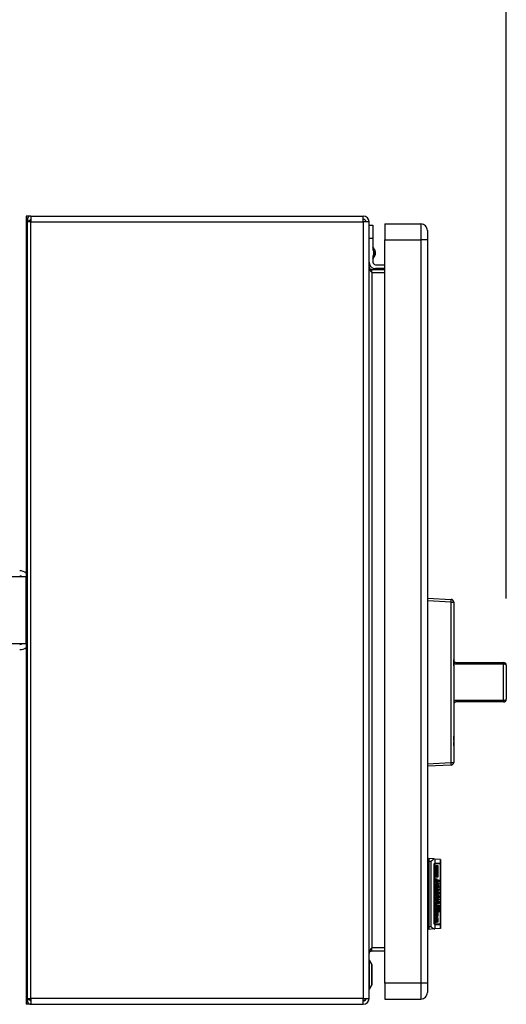
# Model space of a CAD drawing. Extents: x 0.4 to 10.6, y 0.4 to 8.1.
# Drawn here: x 8 to 8.4, y 5.5 to 6.2 of the extents above; entities that cross this region are included whole.
import ezdxf

# ---------------------------------------------------------------- set-up
doc = ezdxf.new("R2010")
doc.units = 0
doc.linetypes.add('SLD-SOLID', pattern=[0])
doc.layers.get('0').update_dxf_attribs({"linetype": 'CONTINUOUS'})
doc.styles.add('SLDTEXTSTYLE0', font='TXT', dxfattribs={"width": 0.75})
doc.dimstyles.new('SLDDIMSTYLE1', dxfattribs={"dimtxt": 0.125, "dimasz": 0.13, "dimexe": 0, "dimexo": 0.0625, "dimgap": 0.03125, "dimtad": 0, "dimtih": 1, "dimtoh": 1, "dimdec": 1, "dimlfac": 20, "dimrnd": 1e-09, "dimzin": 12, "dimtxsty": 'SLDTEXTSTYLE0', "dimsah": 1, "dimcen": 0.09, "dimazin": 3, "dimtfac": 1, "dimtdec": 1, "dimtofl": 0, "dimtmove": 0, "dimatfit": 3, "dimtolj": 1, "dimtzin": 12})

# ---------------------------------------------------------------- blocks, each defined once
blk = doc.blocks.new('_D_9')
at = {"color": 7, "linetype": 'SLD-SOLID'}
for p, q in [((6.5845, 6.97999), (6.5845, 7.63043)), ((8.37419, 5.79221), (8.37419, 7.63043)), ((6.5845, 7.50543), (7.31771, 7.50543)), ((8.37419, 7.50543), (7.64098, 7.50543))]:
    blk.add_line(p, q, dxfattribs=at)
for points in [[(6.5845, 7.50543), (6.7145, 7.48543), (6.7145, 7.52543)], [(8.37419, 7.50543), (8.24419, 7.52543), (8.24419, 7.48543)]]:
    blk.add_solid(points, dxfattribs=at)
at = {"color": 7, "linetype": 'SLD-SOLID', "insert": (7.31771, 7.56734), "char_height": 0.125, "attachment_point": 1, "style": 'SLDTEXTSTYLE0'}
blk.add_mtext('35.8', dxfattribs=at)

msp = doc.modelspace()

# ---------------------------------------------------------------- linework, layer by layer
at = {"color": 7, "linetype": 'SLD-SOLID'}
for p, q in [((8.01815, 6.07865), (8.01461, 6.07865)), ((8.01461, 6.07865), (8.01461, 6.06881)), ((8.01549, 6.07432), (8.01549, 5.49243)), ((8.01815, 6.07432), (8.01549, 6.07432)), ((8.01792, 6.07581), (8.01609, 6.07432)), ((8.01815, 6.07865), (8.26709, 6.07865)), ((8.01815, 6.07865), (8.01815, 6.07432)), ((8.01815, 6.07432), (8.01815, 6.0757)), ((8.01815, 5.49243), (8.01815, 6.07432)), ((8.01815, 6.07432), (8.26709, 6.07432)), ((8.26709, 6.07432), (8.26709, 6.07865)), ((8.26709, 6.07432), (8.26709, 5.49243)), ((8.27142, 6.07432), (8.26709, 6.07432)), ((8.27142, 5.49243), (8.27142, 6.07432)), ((8.27142, 6.07176), (8.27437, 6.07176)), ((8.27437, 6.07176), (8.27437, 6.06192)), ((8.28323, 6.07275), (8.28323, 6.06094)), ((8.28323, 6.07275), (8.3102, 6.07275)), ((8.3102, 6.07275), (8.3102, 6.06094)), ((8.01461, 6.06881), (8.01461, 5.80838)), ((8.27437, 6.06192), (8.27142, 6.06192)), ((8.27437, 6.06192), (8.27437, 6.05359)), ((8.28323, 6.06094), (8.3102, 6.06094)), ((8.28323, 5.50385), (8.28323, 6.06094)), ((8.31512, 6.06094), (8.3102, 6.06094)), ((8.3102, 6.06094), (8.3102, 5.50385)), ((8.31512, 6.06094), (8.31512, 5.50385)), ((8.27592, 6.05278), (8.27437, 6.05576)), ((8.27437, 6.04643), (8.27592, 6.04941)), ((8.27437, 6.0486), (8.27437, 6.04421)), ((8.27634, 6.04224), (8.28323, 6.04224)), ((8.27339, 6.03633), (8.27339, 6.03869)), ((8.27339, 6.03869), (8.28323, 6.03869)), ((8.27339, 6.03633), (8.27339, 5.53043)), ((8.27339, 6.03633), (8.28323, 6.03633)), ((8.28323, 6.03928), (8.27634, 6.03928)), ((8.01461, 5.80838), (7.96461, 5.80838)), ((8.01461, 5.75838), (8.01461, 5.80838)), ((8.31512, 5.79241), (8.33294, 5.79148)), ((8.33294, 5.78951), (8.31512, 5.79044)), ((8.33294, 5.66933), (8.33294, 5.78951)), ((8.33294, 5.78951), (8.3348, 5.78951)), ((8.3348, 5.78951), (8.3348, 5.66933)), ((8.33482, 5.76975), (8.33482, 5.74677)), ((7.96461, 5.75838), (8.01461, 5.75838)), ((8.01461, 5.75838), (8.01461, 5.49795)), ((8.33482, 5.74655), (8.3348, 5.74655)), ((8.33482, 5.74599), (8.3348, 5.74599)), ((8.33482, 5.74186), (8.3348, 5.74186)), ((8.33482, 5.74174), (8.3348, 5.74174)), ((8.33482, 5.74046), (8.3348, 5.74046)), ((8.33482, 5.74599), (8.33482, 5.74655)), ((8.33482, 5.74186), (8.33482, 5.74599)), ((8.33482, 5.74174), (8.33482, 5.74186)), ((8.33482, 5.74186), (8.33482, 5.7412)), ((8.33679, 5.74418), (8.33679, 5.74287)), ((8.33679, 5.74418), (8.37222, 5.74418)), ((8.37222, 5.74287), (8.33679, 5.74287)), ((8.37222, 5.74418), (8.37222, 5.74287)), ((8.37222, 5.71597), (8.37222, 5.74287)), ((8.37419, 5.74221), (8.37419, 5.71662)), ((8.33482, 5.73713), (8.3348, 5.73713)), ((8.33482, 5.73389), (8.3348, 5.73389)), ((8.33482, 5.7332), (8.33482, 5.73063)), ((8.33482, 5.73063), (8.3348, 5.73063)), ((8.33482, 5.72765), (8.3348, 5.72765)), ((8.33482, 5.73063), (8.33482, 5.72765)), ((8.33482, 5.72765), (8.33482, 5.71541)), ((8.37421, 5.73207), (8.37419, 5.73207)), ((8.37421, 5.72942), (8.37419, 5.72942)), ((8.37421, 5.72676), (8.37419, 5.72676)), ((8.37421, 5.73207), (8.37421, 5.72942)), ((8.37421, 5.72942), (8.37421, 5.72676)), ((8.33482, 5.71541), (8.33482, 5.68908)), ((8.33679, 5.71597), (8.37222, 5.71597)), ((8.33679, 5.71597), (8.33679, 5.71465)), ((8.37222, 5.71465), (8.33679, 5.71465)), ((8.37222, 5.71597), (8.37222, 5.71465)), ((8.33482, 5.68892), (8.3348, 5.68892)), ((8.33482, 5.68587), (8.33482, 5.68892)), ((8.33482, 5.68587), (8.3348, 5.68587)), ((8.33482, 5.68475), (8.3348, 5.68475)), ((8.33482, 5.68171), (8.3348, 5.68171)), ((8.33482, 5.68102), (8.3348, 5.68102)), ((8.33482, 5.68171), (8.33482, 5.68475)), ((8.33482, 5.68042), (8.3348, 5.68042)), ((8.33482, 5.6771), (8.3348, 5.6771)), ((8.33482, 5.67385), (8.3348, 5.67385)), ((8.31512, 5.66839), (8.33294, 5.66933)), ((8.33294, 5.66736), (8.31512, 5.66643)), ((8.33294, 5.66933), (8.3348, 5.66933)), ((8.31512, 5.59588), (8.3161, 5.59588)), ((8.3161, 5.59224), (8.31512, 5.59224)), ((8.3161, 5.59736), (8.3161, 5.59539)), ((8.31991, 5.59702), (8.3161, 5.59736)), ((8.3161, 5.59539), (8.3161, 5.54617)), ((8.3161, 5.59539), (8.31781, 5.59539)), ((8.31781, 5.59539), (8.31781, 5.54617)), ((8.32063, 5.59696), (8.31991, 5.59702)), ((8.32018, 5.54893), (8.32018, 5.59263)), ((8.32072, 5.59332), (8.32033, 5.59332)), ((8.32048, 5.59263), (8.32048, 5.54893)), ((8.32063, 5.59696), (8.32063, 5.59377)), ((8.32482, 5.59659), (8.32063, 5.59696)), ((8.32063, 5.59325), (8.32063, 5.54831)), ((8.32072, 5.59381), (8.32482, 5.59381)), ((8.32482, 5.59332), (8.32072, 5.59332)), ((8.32176, 5.59205), (8.32291, 5.59205)), ((8.32176, 5.5834), (8.32176, 5.59205)), ((8.32208, 5.5834), (8.32208, 5.59205)), ((8.32291, 5.59205), (8.32291, 5.5834)), ((8.32482, 5.59381), (8.32482, 5.59659)), ((8.32496, 5.59658), (8.32482, 5.59659)), ((8.32496, 5.59381), (8.32482, 5.59381)), ((8.32482, 5.54824), (8.32482, 5.59332)), ((8.32496, 5.59332), (8.32482, 5.59332)), ((8.32496, 5.59658), (8.32496, 5.59381)), ((8.32496, 5.59381), (8.32496, 5.59332)), ((8.32496, 5.59332), (8.32496, 5.54824)), ((8.31512, 5.59029), (8.3161, 5.59029)), ((8.32291, 5.5834), (8.32176, 5.5834)), ((8.32176, 5.58129), (8.32211, 5.58129)), ((8.32176, 5.58048), (8.32199, 5.58058)), ((8.32176, 5.57928), (8.32176, 5.58048)), ((8.32249, 5.58048), (8.32176, 5.58048)), ((8.32291, 5.57928), (8.32176, 5.57928)), ((8.32177, 5.58189), (8.32218, 5.58189)), ((8.32179, 5.57767), (8.32221, 5.57767)), ((8.32208, 5.57928), (8.32208, 5.58048)), ((8.32218, 5.58189), (8.32211, 5.58129)), ((8.32221, 5.57767), (8.32221, 5.57626)), ((8.3223, 5.57877), (8.3224, 5.57877)), ((8.3224, 5.57877), (8.32243, 5.57626)), ((8.32249, 5.58048), (8.32291, 5.58048)), ((8.32252, 5.57877), (8.32275, 5.57877)), ((8.32268, 5.57726), (8.32268, 5.57757)), ((8.32291, 5.58048), (8.32291, 5.57928)), ((8.32316, 5.57867), (8.32329, 5.57867)), ((8.32316, 5.57837), (8.32316, 5.57867)), ((8.32322, 5.57817), (8.32316, 5.57837)), ((8.32329, 5.57817), (8.32322, 5.57817)), ((8.32329, 5.57867), (8.32329, 5.57817)), ((8.32338, 5.58078), (8.32341, 5.58129)), ((8.32339, 5.58068), (8.32354, 5.58068)), ((8.32341, 5.58129), (8.3236, 5.58129)), ((8.32341, 5.57867), (8.32405, 5.57867)), ((8.32341, 5.57817), (8.32341, 5.57867)), ((8.32405, 5.57817), (8.32341, 5.57817)), ((8.32344, 5.58008), (8.32373, 5.58008)), ((8.32348, 5.57726), (8.3236, 5.57696)), ((8.3236, 5.58129), (8.32354, 5.58068)), ((8.32354, 5.58068), (8.32354, 5.58048)), ((8.32389, 5.58129), (8.32405, 5.58129)), ((8.32392, 5.58078), (8.32389, 5.58129)), ((8.32391, 5.58058), (8.32408, 5.58058)), ((8.32405, 5.58129), (8.32408, 5.58058)), ((8.32405, 5.57867), (8.32405, 5.57817)), ((8.32122, 5.57465), (8.32291, 5.57465)), ((8.32122, 5.57344), (8.32122, 5.57465)), ((8.32179, 5.57344), (8.32122, 5.57344)), ((8.32122, 5.57032), (8.32129, 5.57053)), ((8.32122, 5.57002), (8.32122, 5.57032)), ((8.32129, 5.57053), (8.32145, 5.57053)), ((8.32173, 5.57254), (8.32179, 5.57344)), ((8.32175, 5.57284), (8.32202, 5.57284)), ((8.32237, 5.57203), (8.32176, 5.57203)), ((8.32176, 5.57053), (8.32291, 5.57053)), ((8.32176, 5.56932), (8.32176, 5.57053)), ((8.32221, 5.57626), (8.32178, 5.57626)), ((8.32205, 5.57344), (8.32179, 5.57344)), ((8.32205, 5.57344), (8.32202, 5.57284)), ((8.32256, 5.57344), (8.32205, 5.57344)), ((8.32208, 5.57344), (8.32208, 5.57465)), ((8.32208, 5.56932), (8.32208, 5.57053)), ((8.32221, 5.57626), (8.32243, 5.57626)), ((8.3224, 5.57505), (8.32227, 5.57505)), ((8.32237, 5.57083), (8.3223, 5.57083)), ((8.32251, 5.57254), (8.32294, 5.57254)), ((8.32256, 5.57344), (8.32284, 5.57344)), ((8.32267, 5.57706), (8.32294, 5.57706)), ((8.32284, 5.57344), (8.32294, 5.57254)), ((8.32291, 5.57344), (8.32284, 5.57344)), ((8.32291, 5.57465), (8.32291, 5.57344)), ((8.32291, 5.57053), (8.32291, 5.56932)), ((8.32325, 5.57405), (8.32341, 5.57405)), ((8.32351, 5.57324), (8.32325, 5.57405)), ((8.32338, 5.57173), (8.32341, 5.57224)), ((8.32339, 5.57163), (8.32354, 5.57163)), ((8.3234, 5.57696), (8.3236, 5.57696)), ((8.32341, 5.57656), (8.32354, 5.57656)), ((8.32341, 5.57565), (8.32341, 5.57616)), ((8.32341, 5.57616), (8.32348, 5.57616)), ((8.32405, 5.57565), (8.32341, 5.57565)), ((8.32341, 5.57465), (8.32354, 5.57465)), ((8.32341, 5.57405), (8.32341, 5.57465)), ((8.32354, 5.57405), (8.32341, 5.57405)), ((8.32341, 5.57354), (8.32354, 5.57354)), ((8.32341, 5.57224), (8.3236, 5.57224)), ((8.32373, 5.57113), (8.32342, 5.57113)), ((8.32376, 5.57616), (8.32348, 5.57616)), ((8.32354, 5.57354), (8.32351, 5.57324)), ((8.3236, 5.57696), (8.32354, 5.57656)), ((8.32354, 5.57465), (8.32354, 5.57405)), ((8.32354, 5.57405), (8.32386, 5.57405)), ((8.32383, 5.57354), (8.32354, 5.57354)), ((8.3236, 5.57224), (8.32354, 5.57163)), ((8.32379, 5.57063), (8.32367, 5.57063)), ((8.32373, 5.57113), (8.32379, 5.57113)), ((8.32376, 5.57616), (8.32405, 5.57616)), ((8.32379, 5.57113), (8.32392, 5.57163)), ((8.32386, 5.57405), (8.32392, 5.57425)), ((8.32389, 5.57475), (8.32405, 5.57475)), ((8.32392, 5.57425), (8.32389, 5.57475)), ((8.32389, 5.57415), (8.32408, 5.57415)), ((8.32389, 5.57234), (8.32405, 5.57234)), ((8.32392, 5.57163), (8.32389, 5.57234)), ((8.32392, 5.57163), (8.32408, 5.57163)), ((8.32405, 5.57616), (8.32405, 5.57565)), ((8.32405, 5.57475), (8.32408, 5.57415)), ((8.32405, 5.57234), (8.32408, 5.57163)), ((8.32126, 5.56952), (8.32164, 5.56952)), ((8.32154, 5.56922), (8.32148, 5.56922)), ((8.32164, 5.56952), (8.32154, 5.56922)), ((8.32174, 5.56328), (8.32202, 5.56328)), ((8.32175, 5.56369), (8.3223, 5.56369)), ((8.32291, 5.56932), (8.32176, 5.56932)), ((8.32221, 5.5665), (8.32176, 5.5665)), ((8.32176, 5.5664), (8.3224, 5.5664)), ((8.32178, 5.56298), (8.32202, 5.56298)), ((8.3218, 5.56781), (8.32221, 5.56781)), ((8.32202, 5.56328), (8.32202, 5.56298)), ((8.32202, 5.56298), (8.32221, 5.56238)), ((8.32208, 5.56479), (8.32291, 5.56479)), ((8.32208, 5.56369), (8.32208, 5.56479)), ((8.32221, 5.56781), (8.32221, 5.5665)), ((8.32227, 5.56892), (8.3224, 5.56892)), ((8.32243, 5.5652), (8.3223, 5.5652)), ((8.32291, 5.56369), (8.3223, 5.56369)), ((8.3224, 5.56892), (8.3224, 5.5664)), ((8.32252, 5.56892), (8.32275, 5.56892)), ((8.32267, 5.56721), (8.32294, 5.56721)), ((8.32268, 5.56741), (8.32268, 5.56761)), ((8.32291, 5.56479), (8.32291, 5.56369)), ((8.32306, 5.5669), (8.32405, 5.5669)), ((8.32306, 5.5664), (8.32306, 5.5669)), ((8.32405, 5.5664), (8.32306, 5.5664)), ((8.32306, 5.5655), (8.32322, 5.5655)), ((8.32306, 5.56369), (8.32306, 5.5655)), ((8.32322, 5.56419), (8.32306, 5.56419)), ((8.32405, 5.56369), (8.32306, 5.56369)), ((8.32316, 5.56258), (8.32338, 5.56258)), ((8.32322, 5.5664), (8.32322, 5.5669)), ((8.32322, 5.5655), (8.32322, 5.56419)), ((8.32322, 5.56419), (8.32348, 5.56419)), ((8.32322, 5.56369), (8.32322, 5.56419)), ((8.32354, 5.56892), (8.32338, 5.56892)), ((8.32338, 5.56258), (8.32338, 5.56157)), ((8.32354, 5.56861), (8.32339, 5.56861)), ((8.32342, 5.56922), (8.32364, 5.56922)), ((8.32343, 5.56831), (8.32364, 5.56831)), ((8.32348, 5.5654), (8.32364, 5.5654)), ((8.32348, 5.56419), (8.32348, 5.5654)), ((8.32364, 5.56419), (8.32348, 5.56419)), ((8.32364, 5.56922), (8.32354, 5.56892)), ((8.32354, 5.56892), (8.32354, 5.56861)), ((8.32364, 5.56831), (8.32354, 5.56861)), ((8.32364, 5.56922), (8.32364, 5.56831)), ((8.32364, 5.56831), (8.32376, 5.56831)), ((8.32364, 5.5654), (8.32364, 5.56419)), ((8.32364, 5.56419), (8.32392, 5.56419)), ((8.32376, 5.56972), (8.32376, 5.56831)), ((8.32386, 5.56962), (8.32402, 5.56962)), ((8.32392, 5.56892), (8.32386, 5.56962)), ((8.32392, 5.56872), (8.32392, 5.56892)), ((8.32392, 5.56882), (8.32408, 5.56882)), ((8.32392, 5.5655), (8.32405, 5.5655)), ((8.32392, 5.56419), (8.32392, 5.5655)), ((8.32402, 5.56962), (8.32408, 5.56882)), ((8.32405, 5.5669), (8.32405, 5.5664)), ((8.32405, 5.5655), (8.32405, 5.56369)), ((8.32122, 5.55836), (8.32189, 5.55836)), ((8.32122, 5.55715), (8.32122, 5.55836)), ((8.32291, 5.55715), (8.32122, 5.55715)), ((8.32173, 5.55544), (8.32179, 5.55675)), ((8.32175, 5.55956), (8.32224, 5.55956)), ((8.32175, 5.55584), (8.32202, 5.55584)), ((8.32176, 5.56117), (8.32176, 5.56238)), ((8.32176, 5.56238), (8.32189, 5.56238)), ((8.32256, 5.56117), (8.32176, 5.56117)), ((8.32176, 5.55906), (8.32202, 5.55906)), ((8.32183, 5.55956), (8.32179, 5.56007)), ((8.32179, 5.55675), (8.32211, 5.55675)), ((8.32221, 5.56238), (8.32189, 5.56238)), ((8.32221, 5.55836), (8.32189, 5.55836)), ((8.32211, 5.55675), (8.32202, 5.55584)), ((8.32208, 5.55715), (8.32208, 5.55836)), ((8.32211, 5.56077), (8.32256, 5.56077)), ((8.32221, 5.56238), (8.32271, 5.56238)), ((8.32221, 5.55836), (8.32291, 5.55836)), ((8.32265, 5.55956), (8.32224, 5.55956)), ((8.32256, 5.56077), (8.32265, 5.55956)), ((8.32259, 5.55685), (8.32281, 5.55685)), ((8.32265, 5.55594), (8.32259, 5.55685)), ((8.32263, 5.55554), (8.32294, 5.55554)), ((8.32271, 5.56067), (8.32271, 5.56117)), ((8.32306, 5.56178), (8.32275, 5.56178)), ((8.32291, 5.55836), (8.32291, 5.55715)), ((8.32294, 5.55916), (8.32376, 5.55916)), ((8.32302, 5.55866), (8.32325, 5.55866)), ((8.32306, 5.56178), (8.32306, 5.56057)), ((8.32322, 5.56168), (8.32306, 5.56178)), ((8.32322, 5.56168), (8.32322, 5.56087)), ((8.32338, 5.56157), (8.32322, 5.56157)), ((8.32348, 5.56137), (8.32322, 5.56137)), ((8.3237, 5.56117), (8.32322, 5.56117)), ((8.32354, 5.56057), (8.32322, 5.56087)), ((8.32325, 5.55866), (8.32322, 5.55805)), ((8.32335, 5.55856), (8.32325, 5.55866)), ((8.32335, 5.55785), (8.32335, 5.55856)), ((8.32335, 5.55846), (8.32351, 5.55846)), ((8.32338, 5.56157), (8.32348, 5.56137)), ((8.32348, 5.56238), (8.32364, 5.56228)), ((8.32348, 5.56137), (8.32348, 5.56238)), ((8.32348, 5.56228), (8.32364, 5.56228)), ((8.32364, 5.56137), (8.32348, 5.56137)), ((8.32351, 5.55846), (8.32348, 5.55755)), ((8.32364, 5.55836), (8.32351, 5.55846)), ((8.32364, 5.56228), (8.32364, 5.56137)), ((8.32364, 5.56137), (8.3237, 5.56117)), ((8.32364, 5.55755), (8.32364, 5.55836)), ((8.32398, 5.55816), (8.32364, 5.55816)), ((8.3237, 5.55735), (8.32364, 5.55755)), ((8.3237, 5.56117), (8.32376, 5.56117)), ((8.32386, 5.55735), (8.3237, 5.55735)), ((8.32376, 5.56117), (8.32376, 5.56198)), ((8.32398, 5.55816), (8.32398, 5.55846)), ((8.3243, 5.55936), (8.3243, 5.55856)), ((8.3161, 5.55127), (8.31512, 5.55127)), ((8.3161, 5.54932), (8.31512, 5.54932)), ((8.32033, 5.54824), (8.32072, 5.54824)), ((8.32063, 5.54779), (8.32063, 5.5446)), ((8.32482, 5.54824), (8.32072, 5.54824)), ((8.32482, 5.54775), (8.32072, 5.54775)), ((8.32122, 5.55091), (8.32122, 5.55152)), ((8.32122, 5.55122), (8.32154, 5.55122)), ((8.3216, 5.55071), (8.32124, 5.55071)), ((8.32129, 5.54991), (8.3214, 5.55071)), ((8.32129, 5.54991), (8.32211, 5.54991)), ((8.32138, 5.55313), (8.3217, 5.55303)), ((8.32138, 5.55303), (8.3217, 5.55303)), ((8.32154, 5.55122), (8.3216, 5.55071)), ((8.3216, 5.55071), (8.32167, 5.55071)), ((8.32179, 5.54931), (8.32164, 5.54931)), ((8.32177, 5.55474), (8.32233, 5.55474)), ((8.32191, 5.55192), (8.32246, 5.55192)), ((8.32208, 5.55303), (8.3224, 5.55333)), ((8.3224, 5.55353), (8.32224, 5.55353)), ((8.3224, 5.55333), (8.32249, 5.55333)), ((8.32275, 5.54941), (8.3224, 5.54951)), ((8.32259, 5.55101), (8.32259, 5.55132)), ((8.32259, 5.55122), (8.32294, 5.55122)), ((8.32482, 5.54824), (8.32496, 5.54824)), ((8.32482, 5.54497), (8.32482, 5.54775)), ((8.32496, 5.54775), (8.32482, 5.54775)), ((8.32496, 5.54824), (8.32496, 5.54775)), ((8.32496, 5.54775), (8.32496, 5.54498)), ((8.3161, 5.54568), (8.31512, 5.54568)), ((8.31781, 5.54617), (8.3161, 5.54617)), ((8.3161, 5.54617), (8.3161, 5.54421)), ((8.31991, 5.54454), (8.3161, 5.54421)), ((8.31991, 5.54454), (8.32063, 5.5446)), ((8.32482, 5.54497), (8.32063, 5.5446)), ((8.32482, 5.54497), (8.32496, 5.54498)), ((8.27339, 5.52806), (8.27339, 5.53043)), ((8.28323, 5.53043), (8.27339, 5.53043)), ((8.27339, 5.52806), (8.28323, 5.52806)), ((8.27181, 5.52117), (8.27142, 5.52117)), ((8.27348, 5.51828), (8.27181, 5.52117)), ((8.27181, 5.49952), (8.27181, 5.52117)), ((8.27388, 5.50389), (8.27388, 5.5168)), ((8.28323, 5.50385), (8.28323, 5.49204)), ((8.3102, 5.50385), (8.28323, 5.50385)), ((8.3102, 5.50385), (8.3102, 5.49204)), ((8.31512, 5.50385), (8.3102, 5.50385)), ((8.01461, 5.49795), (8.01461, 5.4881)), ((8.27142, 5.49952), (8.27181, 5.49952)), ((8.27181, 5.49952), (8.27348, 5.50241)), ((8.01549, 5.49243), (8.01815, 5.49243)), ((8.01609, 5.49243), (8.01792, 5.49095)), ((8.26709, 5.49243), (8.01815, 5.49243)), ((8.01815, 5.49243), (8.01815, 5.4881)), ((8.26709, 5.49243), (8.27142, 5.49243)), ((8.26709, 5.4881), (8.26709, 5.49243)), ((8.26804, 5.49075), (8.26709, 5.49047)), ((8.28323, 5.49204), (8.3102, 5.49204)), ((8.01815, 5.4881), (8.01461, 5.4881)), ((8.01815, 5.4881), (8.26709, 5.4881))]:
    msp.add_line(p, q, dxfattribs=at)
at = {"color": 8, "linetype": 'SLD-SOLID'}
for p, q in [((8.01549, 6.06881), (8.01461, 6.06881)), ((8.27592, 6.0511), (8.27592, 6.05278)), ((8.27592, 6.04941), (8.27592, 6.0511)), ((8.32018, 5.59263), (8.32048, 5.59263)), ((8.3234, 5.58048), (8.32354, 5.58048)), ((8.32173, 5.57696), (8.32199, 5.57696)), ((8.32174, 5.56711), (8.32199, 5.56711)), ((8.32306, 5.56057), (8.32272, 5.56057)), ((8.32396, 5.55936), (8.3243, 5.55936)), ((8.32048, 5.54893), (8.32018, 5.54893)), ((8.27348, 5.50241), (8.27348, 5.51828)), ((8.01549, 5.49795), (8.01461, 5.49795))]:
    msp.add_line(p, q, dxfattribs=at)
at = {"color": 7, "linetype": 'SLD-SOLID'}
for centre, radius, start, end in [((8.01815, 6.076), 0.00266, 90, 219.0228), ((8.01815, 6.076), 0.000295, 90, 219.0228), ((8.26709, 6.07432), 0.00433, 0, 90), ((8.26709, 6.07432), 0.00197, 0, 90), ((8.3102, 6.06783), 0.00492, 359.99975, 90), ((8.2727, 6.0511), 0.00364, 332.41547, 27.58453), ((8.27634, 6.04421), 0.00492, 180, 270), ((8.27634, 6.04421), 0.00197, 180, 270), ((8.00979, 5.80503), 0.00787, 52.22951, 90), ((8.00979, 5.80503), 0.00394, 58.21167, 90), ((8.32351, 5.79049), 0.00948, 354.04975, 5.95025), ((8.33283, 5.78951), 0.00197, 0, 87), ((8.3348, 5.76975), 0.0000197, 0, 90), ((8.00979, 5.76173), 0.00394, 270, 301.78833), ((8.00979, 5.76173), 0.00787, 270, 307.77049), ((8.37222, 5.74221), 0.00197, 0, 90), ((8.37266, 5.7409), 0.00202, 40.58197, 102.53001), ((8.37266, 5.71793), 0.00202, 257.47012, 319.41809), ((8.37222, 5.71662), 0.00197, 270, 0), ((8.3348, 5.68908), 0.0000197, 270, 0), ((8.32351, 5.66834), 0.00948, 354.04974, 5.95026), ((8.33283, 5.66933), 0.00197, 273, 0), ((8.27092, 5.5168), 0.00295, 0, 30.01384), ((8.27092, 5.50389), 0.00295, 329.98616, 0), ((8.3102, 5.49696), 0.00492, 270, 0.00075), ((8.01815, 5.49076), 0.00266, 140.9772, 270), ((8.01815, 5.49076), 0.000295, 140.9772, 270), ((8.26709, 5.49243), 0.00433, 270, 0), ((8.26709, 5.49243), 0.00197, 270, 0)]:
    msp.add_arc(centre, radius, start, end, dxfattribs=at)
for centre, major_axis, start_param, end_param in [((8.32072, 5.59263), (0, 0.00118), 0, 0.255078), ((8.32072, 5.59263), (0, 0.000689), 0, 0.44732), ((8.32431, 5.59263), (0, 0.00118), 5.335216, 6.283185), ((8.32072, 5.54893), (0, 0.000689), 2.694273, 3.141593), ((8.32072, 5.54893), (0, 0.00118), 2.886514, 3.141593), ((8.32431, 5.54893), (0, 0.00118), 3.141593, 4.089562)]:
    msp.add_ellipse(centre, major_axis=major_axis, ratio=0.315556, start_param=start_param, end_param=end_param, dxfattribs=at)
for points, knots in [([(8.31512, 6.06783), (8.31512, 6.06772), (8.31512, 6.06752), (8.31512, 6.06592), (8.31512, 6.06365), (8.31512, 6.06184), (8.31512, 6.06094)], [0, 0, 0, 0, 0.2499998, 0.4999984, 0.7500007, 1, 1, 1, 1]), ([(8.27142, 6.04066), (8.27145, 6.0403), (8.27151, 6.03958), (8.27196, 6.0385), (8.27261, 6.03741), (8.27313, 6.03669), (8.27339, 6.03633)], [0, 0, 0, 0, 0.2499951, 0.4999969, 0.7499987, 1, 1, 1, 1]), ([(8.27339, 6.03869), (8.27313, 6.03872), (8.27261, 6.03878), (8.27196, 6.03924), (8.27151, 6.03989), (8.27145, 6.0404), (8.27142, 6.04066)], [0, 0, 0, 0, 0.250009, 0.500001, 0.750009, 1, 1, 1, 1]), ([(8.33482, 5.74615), (8.33484, 5.74596), (8.33487, 5.74558), (8.33514, 5.74502), (8.33558, 5.74456), (8.33615, 5.74424), (8.33658, 5.7442), (8.33679, 5.74418)], [0, 0, 0, 0, 0.219366, 0.441641, 0.639666, 0.822995, 1, 1, 1, 1]), ([(8.33679, 5.74287), (8.33637, 5.74291), (8.33567, 5.74297), (8.33506, 5.7433), (8.33482, 5.74342)], [0, 0, 0, 0, 0.608577, 1, 1, 1, 1]), ([(8.33482, 5.71541), (8.33506, 5.71554), (8.33567, 5.71587), (8.33637, 5.71593), (8.33679, 5.71597)], [0, 0, 0, 0, 0.391423, 1, 1, 1, 1]), ([(8.33679, 5.71465), (8.33658, 5.71463), (8.33615, 5.71459), (8.33558, 5.71428), (8.33514, 5.71382), (8.33487, 5.71326), (8.33484, 5.71288), (8.33482, 5.71269)], [0, 0, 0, 0, 0.177005, 0.360333, 0.55836, 0.780635, 1, 1, 1, 1]), ([(8.31781, 5.59539), (8.31782, 5.59539), (8.31824, 5.59573), (8.31895, 5.59631), (8.31963, 5.59683), (8.31989, 5.59701), (8.31991, 5.59702)], [0, 0, 0, 0, 0.00536, 0.574494, 0.959426, 1, 1, 1, 1]), ([(8.32018, 5.59263), (8.32018, 5.59275), (8.3202, 5.59298), (8.32031, 5.5933), (8.32046, 5.59357), (8.32057, 5.59372), (8.32062, 5.59377), (8.32063, 5.59377)], [0, 0, 0, 0, 0.21597, 0.430959, 0.669515, 0.945614, 1, 1, 1, 1]), ([(8.32063, 5.59325), (8.32061, 5.59321), (8.32056, 5.59313), (8.3205, 5.59292), (8.32048, 5.59275), (8.32048, 5.59265), (8.32048, 5.59263)], [0, 0, 0, 0, 0.314481, 0.629422, 0.930955, 1, 1, 1, 1]), ([(8.32173, 5.58159), (8.32175, 5.58171), (8.32177, 5.58189), (8.3218, 5.58208), (8.32181, 5.58218), (8.32183, 5.58225), (8.32185, 5.58228), (8.32185, 5.58229), (8.32186, 5.58229), (8.32186, 5.58229)], [0, 0, 0, 0, 0.477863, 0.657249, 0.778928, 0.903713, 0.952186, 0.989789, 1, 1, 1, 1]), ([(8.32199, 5.58058), (8.32196, 5.58059), (8.32192, 5.5806), (8.32186, 5.58072), (8.32179, 5.58098), (8.32175, 5.5813), (8.32174, 5.58153), (8.32173, 5.58159)], [0, 0, 0, 0, 0.145904, 0.291879, 0.493464, 0.867147, 1, 1, 1, 1]), ([(8.32173, 5.57696), (8.32175, 5.57723), (8.32178, 5.57773), (8.32189, 5.57825), (8.32199, 5.57853), (8.32212, 5.57873), (8.32223, 5.57875), (8.3223, 5.57877)], [0, 0, 0, 0, 0.284682, 0.522463, 0.634634, 0.748654, 1, 1, 1, 1]), ([(8.32186, 5.58229), (8.32191, 5.58226), (8.32199, 5.58221), (8.32207, 5.58213), (8.32212, 5.58208), (8.32214, 5.58203), (8.32216, 5.58198), (8.32217, 5.58194), (8.32217, 5.5819), (8.32218, 5.58189)], [0, 0, 0, 0, 0.473489, 0.639826, 0.754493, 0.866912, 0.915891, 0.965424, 1, 1, 1, 1]), ([(8.32221, 5.57767), (8.32217, 5.57766), (8.32213, 5.57765), (8.32207, 5.57757), (8.32204, 5.57749), (8.32201, 5.57739), (8.32199, 5.57722), (8.32199, 5.57707), (8.32199, 5.57696)], [0, 0, 0, 0, 0.277929, 0.397178, 0.509658, 0.619274, 0.734067, 1, 1, 1, 1]), ([(8.32211, 5.58129), (8.32212, 5.58118), (8.32214, 5.58096), (8.32221, 5.58072), (8.32231, 5.58054), (8.32241, 5.58049), (8.32248, 5.58048), (8.32249, 5.58048)], [0, 0, 0, 0, 0.203775, 0.4092077, 0.5862696, 0.900217, 1, 1, 1, 1]), ([(8.32243, 5.57626), (8.32247, 5.57631), (8.32255, 5.5764), (8.32263, 5.57665), (8.32268, 5.57694), (8.32268, 5.57715), (8.32268, 5.57726)], [0, 0, 0, 0, 0.318483, 0.543477, 0.76985, 1, 1, 1, 1]), ([(8.32268, 5.57757), (8.32268, 5.57764), (8.32267, 5.57787), (8.32261, 5.57827), (8.32256, 5.57859), (8.32252, 5.57877)], [0, 0, 0, 0, 0.177141, 0.514913, 1, 1, 1, 1]), ([(8.32275, 5.57877), (8.32279, 5.57863), (8.32287, 5.57831), (8.32293, 5.57769), (8.32293, 5.57726), (8.32294, 5.57706)], [0, 0, 0, 0, 0.308749, 0.684298, 1, 1, 1, 1]), ([(8.32373, 5.57958), (8.32369, 5.57959), (8.32361, 5.5796), (8.32351, 5.57976), (8.32344, 5.58002), (8.32339, 5.58037), (8.32339, 5.58064), (8.32338, 5.58078)], [0, 0, 0, 0, 0.234253, 0.40092, 0.568195, 0.773785, 1, 1, 1, 1]), ([(8.32338, 5.57686), (8.32339, 5.57696), (8.32341, 5.57708), (8.32344, 5.57721), (8.32346, 5.57725), (8.32347, 5.57726), (8.32348, 5.57726), (8.32348, 5.57726)], [0, 0, 0, 0, 0.59425, 0.745896, 0.899144, 0.982673, 1, 1, 1, 1]), ([(8.32354, 5.58048), (8.32354, 5.58047), (8.32354, 5.58043), (8.32355, 5.58037), (8.3236, 5.58024), (8.32366, 5.58016), (8.32372, 5.5801), (8.32373, 5.58008)], [0, 0, 0, 0, 0.058513, 0.135845, 0.280583, 0.801578, 1, 1, 1, 1]), ([(8.32373, 5.58008), (8.32375, 5.58008), (8.3238, 5.58009), (8.32385, 5.58017), (8.32389, 5.5803), (8.32392, 5.58051), (8.32392, 5.58068), (8.32392, 5.58078)], [0, 0, 0, 0, 0.217491, 0.37586, 0.535103, 0.715396, 1, 1, 1, 1]), ([(8.32408, 5.58058), (8.32408, 5.58048), (8.32407, 5.58027), (8.32403, 5.58), (8.32395, 5.57978), (8.32384, 5.57964), (8.32376, 5.5796), (8.32373, 5.57958)], [0, 0, 0, 0, 0.182686, 0.366907, 0.524655, 0.796689, 1, 1, 1, 1]), ([(8.32148, 5.56922), (8.32144, 5.56922), (8.32138, 5.56924), (8.3213, 5.56935), (8.32126, 5.56951), (8.32123, 5.56974), (8.32123, 5.56991), (8.32122, 5.57002)], [0, 0, 0, 0, 0.281086, 0.44508, 0.610243, 0.758372, 1, 1, 1, 1]), ([(8.32145, 5.57053), (8.32149, 5.57045), (8.32155, 5.57033), (8.32161, 5.57002), (8.32163, 5.56976), (8.32164, 5.56959), (8.32164, 5.56952)], [0, 0, 0, 0, 0.3542549, 0.5970174, 0.8391013, 1, 1, 1, 1]), ([(8.32227, 5.57505), (8.32221, 5.57507), (8.3221, 5.57509), (8.32195, 5.57535), (8.32184, 5.57577), (8.32176, 5.57634), (8.32174, 5.57677), (8.32173, 5.57696)], [0, 0, 0, 0, 0.21208, 0.380598, 0.549099, 0.797139, 1, 1, 1, 1]), ([(8.3223, 5.57083), (8.3222, 5.57089), (8.32205, 5.57099), (8.32187, 5.57136), (8.32177, 5.57178), (8.32173, 5.5722), (8.32173, 5.57245), (8.32173, 5.57254)], [0, 0, 0, 0, 0.353105, 0.545042, 0.738769, 0.905048, 1, 1, 1, 1]), ([(8.32192, 5.5755), (8.32194, 5.57557), (8.32201, 5.57578), (8.32204, 5.57607), (8.32206, 5.57626)], [0, 0, 0, 0, 0.3351548, 1, 1, 1, 1]), ([(8.32192, 5.57129), (8.32194, 5.57132), (8.322, 5.57144), (8.32207, 5.57176), (8.32209, 5.57206), (8.3221, 5.57218)], [0, 0, 0, 0, 0.1617743, 0.6598146, 1, 1, 1, 1]), ([(8.32199, 5.57696), (8.32199, 5.57688), (8.32199, 5.57676), (8.32202, 5.57661), (8.32205, 5.57648), (8.32211, 5.57635), (8.32217, 5.57629), (8.32221, 5.57626)], [0, 0, 0, 0, 0.221062, 0.328542, 0.440149, 0.691117, 1, 1, 1, 1]), ([(8.32202, 5.57284), (8.32202, 5.57278), (8.32202, 5.57265), (8.32204, 5.57249), (8.32206, 5.57234), (8.32212, 5.57218), (8.32222, 5.57205), (8.32231, 5.57204), (8.32237, 5.57203)], [0, 0, 0, 0, 0.118425, 0.2261, 0.329472, 0.435732, 0.681172, 1, 1, 1, 1]), ([(8.32237, 5.57203), (8.32241, 5.57204), (8.32247, 5.57205), (8.32254, 5.57214), (8.32258, 5.57223), (8.32261, 5.57235), (8.32265, 5.57254), (8.32265, 5.57272), (8.32265, 5.57284)], [0, 0, 0, 0, 0.294475, 0.41756, 0.530127, 0.638243, 0.748684, 1, 1, 1, 1]), ([(8.32294, 5.57254), (8.32293, 5.57235), (8.32293, 5.57201), (8.32285, 5.57157), (8.32273, 5.57119), (8.32256, 5.57094), (8.32243, 5.57086), (8.32237, 5.57083)], [0, 0, 0, 0, 0.193869, 0.357964, 0.521847, 0.775467, 1, 1, 1, 1]), ([(8.32294, 5.57706), (8.32292, 5.57672), (8.32289, 5.5762), (8.32278, 5.57557), (8.32266, 5.57522), (8.32252, 5.57507), (8.32243, 5.57506), (8.3224, 5.57505)], [0, 0, 0, 0, 0.341698, 0.528589, 0.717201, 0.879724, 1, 1, 1, 1]), ([(8.32265, 5.57284), (8.32265, 5.57292), (8.32265, 5.57306), (8.32263, 5.57322), (8.32262, 5.57332), (8.3226, 5.57337), (8.32258, 5.57342), (8.32256, 5.57343), (8.32256, 5.57344)], [0, 0, 0, 0, 0.316756, 0.571752, 0.682992, 0.788234, 0.892217, 1, 1, 1, 1]), ([(8.32348, 5.57616), (8.32346, 5.57623), (8.32342, 5.57639), (8.32339, 5.57664), (8.32338, 5.57681), (8.32338, 5.57686)], [0, 0, 0, 0, 0.332607, 0.818554, 1, 1, 1, 1]), ([(8.32367, 5.57063), (8.32363, 5.57063), (8.32357, 5.57065), (8.32349, 5.57078), (8.32343, 5.57098), (8.32339, 5.57131), (8.32338, 5.57157), (8.32338, 5.57173)], [0, 0, 0, 0, 0.219695, 0.372635, 0.526273, 0.712937, 1, 1, 1, 1]), ([(8.32354, 5.57656), (8.32355, 5.5765), (8.32357, 5.57637), (8.32363, 5.57623), (8.32369, 5.57617), (8.32374, 5.57616), (8.32376, 5.57616)], [0, 0, 0, 0, 0.238244, 0.47759, 0.77019, 1, 1, 1, 1]), ([(8.32354, 5.57163), (8.32354, 5.57156), (8.32354, 5.57145), (8.32357, 5.57131), (8.3236, 5.57121), (8.32366, 5.57114), (8.3237, 5.57113), (8.32373, 5.57113)], [0, 0, 0, 0, 0.216816, 0.361601, 0.506684, 0.701398, 1, 1, 1, 1]), ([(8.32408, 5.57163), (8.32407, 5.57146), (8.32405, 5.57119), (8.32399, 5.57087), (8.32393, 5.5707), (8.32385, 5.57063), (8.32381, 5.57063), (8.32379, 5.57063)], [0, 0, 0, 0, 0.339559, 0.528909, 0.719857, 0.887458, 1, 1, 1, 1]), ([(8.32408, 5.57415), (8.32407, 5.57404), (8.32404, 5.57385), (8.32397, 5.57365), (8.3239, 5.57356), (8.32385, 5.57355), (8.32383, 5.57354)], [0, 0, 0, 0, 0.317438, 0.545665, 0.773967, 1, 1, 1, 1]), ([(8.32173, 5.56701), (8.32175, 5.56733), (8.32178, 5.56784), (8.32189, 5.56845), (8.32202, 5.56877), (8.32216, 5.5689), (8.32224, 5.56891), (8.32227, 5.56892)], [0, 0, 0, 0, 0.340909, 0.530913, 0.722469, 0.890531, 1, 1, 1, 1]), ([(8.3223, 5.5652), (8.32222, 5.56525), (8.32206, 5.56534), (8.3219, 5.56567), (8.32181, 5.56602), (8.32174, 5.56642), (8.32174, 5.56677), (8.32173, 5.56701)], [0, 0, 0, 0, 0.295034, 0.536103, 0.646997, 0.758001, 1, 1, 1, 1]), ([(8.32173, 5.56349), (8.32175, 5.56372), (8.32178, 5.56409), (8.32186, 5.56449), (8.32194, 5.5647), (8.32202, 5.56479), (8.32206, 5.56479), (8.32208, 5.56479)], [0, 0, 0, 0, 0.383633, 0.581554, 0.750233, 0.919301, 1, 1, 1, 1]), ([(8.32189, 5.56238), (8.32185, 5.56254), (8.32179, 5.56282), (8.32174, 5.5632), (8.32173, 5.56342), (8.32173, 5.56349)], [0, 0, 0, 0, 0.483972, 0.831852, 1, 1, 1, 1]), ([(8.32193, 5.56567), (8.32194, 5.56572), (8.322, 5.56593), (8.32203, 5.5662), (8.32205, 5.5664)], [0, 0, 0, 0, 0.265803, 1, 1, 1, 1]), ([(8.32221, 5.56781), (8.32217, 5.5678), (8.32213, 5.5678), (8.32207, 5.56772), (8.32204, 5.56764), (8.32201, 5.56753), (8.32199, 5.56736), (8.32199, 5.56721), (8.32199, 5.56711)], [0, 0, 0, 0, 0.277927, 0.39718, 0.50966, 0.619275, 0.734068, 1, 1, 1, 1]), ([(8.32199, 5.56711), (8.32199, 5.56702), (8.32199, 5.56688), (8.32201, 5.56674), (8.32204, 5.56665), (8.32207, 5.56658), (8.32213, 5.56651), (8.32217, 5.56651), (8.32221, 5.5665)], [0, 0, 0, 0, 0.246468, 0.355555, 0.463342, 0.576402, 0.700956, 1, 1, 1, 1]), ([(8.3223, 5.56369), (8.32225, 5.56368), (8.32218, 5.56367), (8.32209, 5.56356), (8.32204, 5.56343), (8.32202, 5.56333), (8.32202, 5.56328)], [0, 0, 0, 0, 0.454741, 0.699342, 0.856947, 1, 1, 1, 1]), ([(8.3224, 5.5664), (8.32246, 5.56646), (8.32255, 5.56654), (8.32263, 5.56682), (8.32268, 5.5671), (8.32268, 5.5673), (8.32268, 5.56741)], [0, 0, 0, 0, 0.399501, 0.594191, 0.789759, 1, 1, 1, 1]), ([(8.32294, 5.56721), (8.32292, 5.56686), (8.32289, 5.56632), (8.32278, 5.56571), (8.32267, 5.56537), (8.32254, 5.56521), (8.32246, 5.5652), (8.32243, 5.5652)], [0, 0, 0, 0, 0.366131, 0.559341, 0.721181, 0.883537, 1, 1, 1, 1]), ([(8.32268, 5.56761), (8.32268, 5.5678), (8.32266, 5.56827), (8.32257, 5.56867), (8.32252, 5.56892)], [0, 0, 0, 0, 0.39657, 1, 1, 1, 1]), ([(8.32271, 5.56117), (8.32272, 5.5614), (8.32273, 5.56175), (8.3228, 5.56216), (8.32289, 5.56242), (8.32302, 5.56256), (8.32311, 5.56257), (8.32316, 5.56258)], [0, 0, 0, 0, 0.287353, 0.44354, 0.600267, 0.79541, 1, 1, 1, 1]), ([(8.32275, 5.56892), (8.32279, 5.56877), (8.32287, 5.56845), (8.32293, 5.56783), (8.32293, 5.5674), (8.32294, 5.56721)], [0, 0, 0, 0, 0.308749, 0.684298, 1, 1, 1, 1]), ([(8.32338, 5.56902), (8.3234, 5.56912), (8.32342, 5.56932), (8.32351, 5.56956), (8.32363, 5.5697), (8.32371, 5.56971), (8.32376, 5.56972)], [0, 0, 0, 0, 0.214938, 0.430684, 0.695291, 1, 1, 1, 1]), ([(8.32373, 5.56781), (8.32367, 5.56782), (8.32359, 5.56784), (8.32348, 5.56804), (8.32342, 5.5683), (8.32339, 5.56864), (8.32338, 5.56889), (8.32338, 5.56902)], [0, 0, 0, 0, 0.291295, 0.447448, 0.604158, 0.798791, 1, 1, 1, 1]), ([(8.32408, 5.56882), (8.32406, 5.56861), (8.32403, 5.5683), (8.32394, 5.56798), (8.32384, 5.56783), (8.32377, 5.56782), (8.32373, 5.56781)], [0, 0, 0, 0, 0.3798464, 0.5718926, 0.7643202, 1, 1, 1, 1]), ([(8.32376, 5.56831), (8.32379, 5.56835), (8.32384, 5.56842), (8.32389, 5.56854), (8.32392, 5.56866), (8.32392, 5.5687), (8.32392, 5.56872)], [0, 0, 0, 0, 0.404077, 0.812116, 0.942612, 1, 1, 1, 1]), ([(8.32173, 5.55936), (8.32174, 5.5596), (8.32176, 5.55998), (8.32184, 5.56042), (8.32194, 5.56066), (8.32203, 5.56076), (8.32209, 5.56077), (8.32211, 5.56077)], [0, 0, 0, 0, 0.346747, 0.53572, 0.726451, 0.891, 1, 1, 1, 1]), ([(8.32189, 5.55836), (8.32186, 5.55846), (8.32181, 5.55865), (8.32176, 5.559), (8.32174, 5.55924), (8.32173, 5.55936)], [0, 0, 0, 0, 0.3378, 0.664482, 1, 1, 1, 1]), ([(8.32224, 5.55353), (8.32214, 5.55364), (8.32198, 5.55382), (8.32182, 5.55434), (8.32174, 5.55487), (8.32173, 5.55525), (8.32173, 5.55544)], [0, 0, 0, 0, 0.382974, 0.589335, 0.796494, 1, 1, 1, 1]), ([(8.32176, 5.56169), (8.32178, 5.56183), (8.32181, 5.56208), (8.32186, 5.56229), (8.32189, 5.56238)], [0, 0, 0, 0, 0.550809, 1, 1, 1, 1]), ([(8.32224, 5.55956), (8.32221, 5.55956), (8.32216, 5.55955), (8.32209, 5.55944), (8.32204, 5.55928), (8.32203, 5.55913), (8.32202, 5.55906)], [0, 0, 0, 0, 0.304903, 0.529182, 0.754327, 1, 1, 1, 1]), ([(8.32202, 5.55906), (8.32203, 5.55897), (8.32206, 5.55875), (8.32213, 5.55851), (8.32219, 5.55839), (8.32221, 5.55836)], [0, 0, 0, 0, 0.310489, 0.766553, 1, 1, 1, 1]), ([(8.32202, 5.55584), (8.32204, 5.55563), (8.32207, 5.55532), (8.32215, 5.55496), (8.32223, 5.55478), (8.3223, 5.55474), (8.32233, 5.55474), (8.32233, 5.55474)], [0, 0, 0, 0, 0.39375, 0.59763, 0.803587, 0.97872, 1, 1, 1, 1]), ([(8.32233, 5.55474), (8.32237, 5.55474), (8.32243, 5.55476), (8.32252, 5.55491), (8.32258, 5.55515), (8.32263, 5.55551), (8.32264, 5.5558), (8.32265, 5.55594)], [0, 0, 0, 0, 0.194931, 0.35442, 0.513816, 0.752475, 1, 1, 1, 1]), ([(8.32294, 5.55554), (8.32292, 5.5552), (8.32289, 5.55467), (8.32278, 5.55404), (8.32266, 5.55369), (8.32252, 5.55355), (8.32243, 5.55353), (8.3224, 5.55353)], [0, 0, 0, 0, 0.341698, 0.528589, 0.717201, 0.879724, 1, 1, 1, 1]), ([(8.32271, 5.56238), (8.32269, 5.56228), (8.32262, 5.56202), (8.32256, 5.5616), (8.32256, 5.56128), (8.32256, 5.56117)], [0, 0, 0, 0, 0.304666, 0.752964, 1, 1, 1, 1]), ([(8.32322, 5.55805), (8.32314, 5.55828), (8.32298, 5.55874), (8.3228, 5.55952), (8.32272, 5.56021), (8.32272, 5.56057), (8.32271, 5.56067)], [0, 0, 0, 0, 0.330995, 0.663803, 0.902825, 1, 1, 1, 1]), ([(8.32281, 5.55685), (8.32281, 5.55685), (8.32282, 5.55684), (8.32284, 5.55681), (8.32286, 5.55673), (8.32291, 5.55631), (8.32293, 5.55589), (8.32294, 5.55554)], [0, 0, 0, 0, 0.031517, 0.062924, 0.118862, 0.27343, 1, 1, 1, 1]), ([(8.32306, 5.56057), (8.32307, 5.56049), (8.32307, 5.56032), (8.32311, 5.56009), (8.32316, 5.55988), (8.32336, 5.55941), (8.32358, 5.55928), (8.32376, 5.55916)], [0, 0, 0, 0, 0.08454, 0.170158, 0.264199, 0.372331, 1, 1, 1, 1]), ([(8.32331, 5.56078), (8.32331, 5.56083), (8.32328, 5.56098), (8.32324, 5.56109), (8.3232, 5.56117)], [0, 0, 0, 0, 0.256955, 1, 1, 1, 1]), ([(8.32348, 5.55755), (8.32344, 5.5576), (8.32339, 5.55765), (8.32336, 5.55777), (8.32335, 5.55781), (8.32335, 5.55784), (8.32335, 5.55785)], [0, 0, 0, 0, 0.737518, 0.845071, 0.936713, 1, 1, 1, 1]), ([(8.32398, 5.55846), (8.32398, 5.55877), (8.32397, 5.55932), (8.3239, 5.55995), (8.32381, 5.56028), (8.32374, 5.56045), (8.32364, 5.56055), (8.32358, 5.56056), (8.32354, 5.56057)], [0, 0, 0, 0, 0.317907, 0.562925, 0.66927, 0.772877, 0.881014, 1, 1, 1, 1]), ([(8.32376, 5.56198), (8.32385, 5.56176), (8.32402, 5.56133), (8.3242, 5.56058), (8.32429, 5.55988), (8.3243, 5.5595), (8.3243, 5.55936)], [0, 0, 0, 0, 0.323826, 0.649421, 0.87875, 1, 1, 1, 1]), ([(8.32376, 5.55916), (8.32376, 5.55901), (8.32377, 5.55875), (8.3238, 5.55845), (8.32385, 5.55829), (8.32389, 5.55821), (8.32393, 5.55816), (8.32397, 5.55816), (8.32398, 5.55816)], [0, 0, 0, 0, 0.31216, 0.554474, 0.66115, 0.766502, 0.877351, 1, 1, 1, 1]), ([(8.3243, 5.55856), (8.3243, 5.55843), (8.32429, 5.55818), (8.32424, 5.55787), (8.32414, 5.5576), (8.32401, 5.55743), (8.32391, 5.55738), (8.32386, 5.55735)], [0, 0, 0, 0, 0.174656, 0.350852, 0.501645, 0.757722, 1, 1, 1, 1]), ([(8.32063, 5.54779), (8.32058, 5.54784), (8.32049, 5.54794), (8.32032, 5.54824), (8.3202, 5.54859), (8.32018, 5.54883), (8.32018, 5.54893)], [0, 0, 0, 0, 0.272499, 0.544457, 0.824591, 1, 1, 1, 1]), ([(8.32063, 5.54831), (8.32061, 5.54835), (8.32056, 5.54843), (8.3205, 5.54864), (8.32048, 5.54881), (8.32048, 5.54891), (8.32048, 5.54893)], [0, 0, 0, 0, 0.314481, 0.629422, 0.930955, 1, 1, 1, 1]), ([(8.32122, 5.55152), (8.32123, 5.55174), (8.32123, 5.5522), (8.32127, 5.55271), (8.32132, 5.55299), (8.32135, 5.55309), (8.32137, 5.55312), (8.32138, 5.55313)], [0, 0, 0, 0, 0.383817, 0.77059, 0.871317, 0.954871, 1, 1, 1, 1]), ([(8.32164, 5.54931), (8.32159, 5.54932), (8.32151, 5.54934), (8.3214, 5.54954), (8.32131, 5.5499), (8.32125, 5.55037), (8.32123, 5.55075), (8.32122, 5.55091)], [0, 0, 0, 0, 0.178404, 0.358264, 0.514815, 0.780266, 1, 1, 1, 1]), ([(8.3217, 5.55303), (8.32166, 5.55274), (8.3216, 5.55232), (8.32155, 5.5517), (8.32154, 5.55138), (8.32154, 5.55122)], [0, 0, 0, 0, 0.489613, 0.742133, 1, 1, 1, 1]), ([(8.32167, 5.55071), (8.32167, 5.55071), (8.32168, 5.55072), (8.3217, 5.55077), (8.32175, 5.551), (8.32189, 5.55176), (8.322, 5.5525), (8.32208, 5.55303)], [0, 0, 0, 0, 0.007468, 0.024193, 0.087855, 0.340189, 1, 1, 1, 1]), ([(8.32211, 5.54991), (8.32205, 5.54973), (8.32197, 5.54947), (8.32185, 5.54932), (8.32181, 5.54931), (8.32179, 5.54931)], [0, 0, 0, 0, 0.631532, 0.896006, 1, 1, 1, 1]), ([(8.32193, 5.55402), (8.32195, 5.55408), (8.32201, 5.55427), (8.32204, 5.55454), (8.32206, 5.55474)], [0, 0, 0, 0, 0.294793, 1, 1, 1, 1]), ([(8.32207, 5.55192), (8.32206, 5.55207), (8.32205, 5.55229), (8.32202, 5.55249), (8.32201, 5.55256)], [0, 0, 0, 0, 0.6383719, 1, 1, 1, 1]), ([(8.32246, 5.55192), (8.32246, 5.55192), (8.32245, 5.55191), (8.32242, 5.55185), (8.32233, 5.5515), (8.32223, 5.55082), (8.32215, 5.5502), (8.32211, 5.54991)], [0, 0, 0, 0, 0.018386, 0.048136, 0.144032, 0.592303, 1, 1, 1, 1]), ([(8.3224, 5.54951), (8.32245, 5.54977), (8.32255, 5.55023), (8.32258, 5.55078), (8.32259, 5.55101)], [0, 0, 0, 0, 0.5782913, 1, 1, 1, 1]), ([(8.32259, 5.55132), (8.32259, 5.55142), (8.32258, 5.55157), (8.32255, 5.55175), (8.32251, 5.55187), (8.32248, 5.5519), (8.32246, 5.55192)], [0, 0, 0, 0, 0.3677715, 0.5701866, 0.7732553, 1, 1, 1, 1]), ([(8.32249, 5.55333), (8.32253, 5.55332), (8.32261, 5.5533), (8.32272, 5.5531), (8.32282, 5.55274), (8.3229, 5.55211), (8.32292, 5.55155), (8.32294, 5.55122)], [0, 0, 0, 0, 0.141055, 0.283073, 0.412203, 0.643328, 1, 1, 1, 1]), ([(8.32294, 5.55122), (8.32293, 5.55087), (8.32292, 5.55021), (8.3228, 5.54967), (8.32275, 5.54941)], [0, 0, 0, 0, 0.520769, 1, 1, 1, 1]), ([(8.31991, 5.54454), (8.31969, 5.5447), (8.31913, 5.5451), (8.31839, 5.5457), (8.31792, 5.54609), (8.31782, 5.54617), (8.31781, 5.54617)], [0, 0, 0, 0, 0.3503822, 0.8679503, 0.994641, 1, 1, 1, 1]), ([(8.27339, 5.53043), (8.27313, 5.53007), (8.27261, 5.52934), (8.27196, 5.52826), (8.27151, 5.52718), (8.27145, 5.52646), (8.27142, 5.5261)], [0, 0, 0, 0, 0.249998, 0.5000009, 0.7500038, 1, 1, 1, 1]), ([(8.27142, 5.5261), (8.27145, 5.52635), (8.27151, 5.52687), (8.27196, 5.52752), (8.27261, 5.52797), (8.27313, 5.52803), (8.27339, 5.52806)], [0, 0, 0, 0, 0.249989, 0.499999, 0.74999, 1, 1, 1, 1]), ([(8.31512, 5.50385), (8.31512, 5.50295), (8.31512, 5.50114), (8.31512, 5.49887), (8.31512, 5.49727), (8.31512, 5.49707), (8.31512, 5.49696)], [0, 0, 0, 0, 0.2500021, 0.5000024, 0.7500011, 1, 1, 1, 1]), ([(8.01792, 5.49095), (8.01794, 5.49097), (8.01797, 5.491), (8.01802, 5.49102), (8.01804, 5.49103), (8.01806, 5.49104), (8.01808, 5.49105), (8.0181, 5.49105), (8.01811, 5.49105), (8.01813, 5.49106), (8.01814, 5.49106), (8.01815, 5.49106), (8.01815, 5.49106)], [0, 0, 0, 0, 0.568925, 0.705605, 0.774027, 0.842351, 0.892439, 0.927188, 0.964583, 0.979386, 0.99194, 1, 1, 1, 1]), ([(8.26905, 5.49243), (8.26903, 5.49227), (8.26897, 5.49194), (8.26851, 5.49145), (8.26786, 5.49096), (8.26734, 5.49063), (8.26709, 5.49047)], [0, 0, 0, 0, 0.2500012, 0.4999922, 0.7499944, 1, 1, 1, 1])]:
    msp.add_open_spline(points, degree=3, knots=knots, dxfattribs=at)
msp.add_open_spline([(8.27437, 6.05359), (8.27456, 6.05276), (8.27494, 6.0511), (8.27456, 6.04943), (8.27437, 6.0486)], degree=3, dxfattribs=at)

# ---------------------------------------------------------------- dimensions: what is measured, and where the dimension line sits
dim = msp.add_linear_dim(base=(6.5845, 7.50543), p1=(8.37419, 5.74221), p2=(6.5845, 6.92999), angle=0, dimstyle='SLDDIMSTYLE1', dxfattribs=at)
dim.commit()
dim.dimension.update_dxf_attribs({"geometry": '_D_9', "text_midpoint": (7.47935, 7.50543), "dimtype": 160})

doc.saveas('drawing.dxf')
